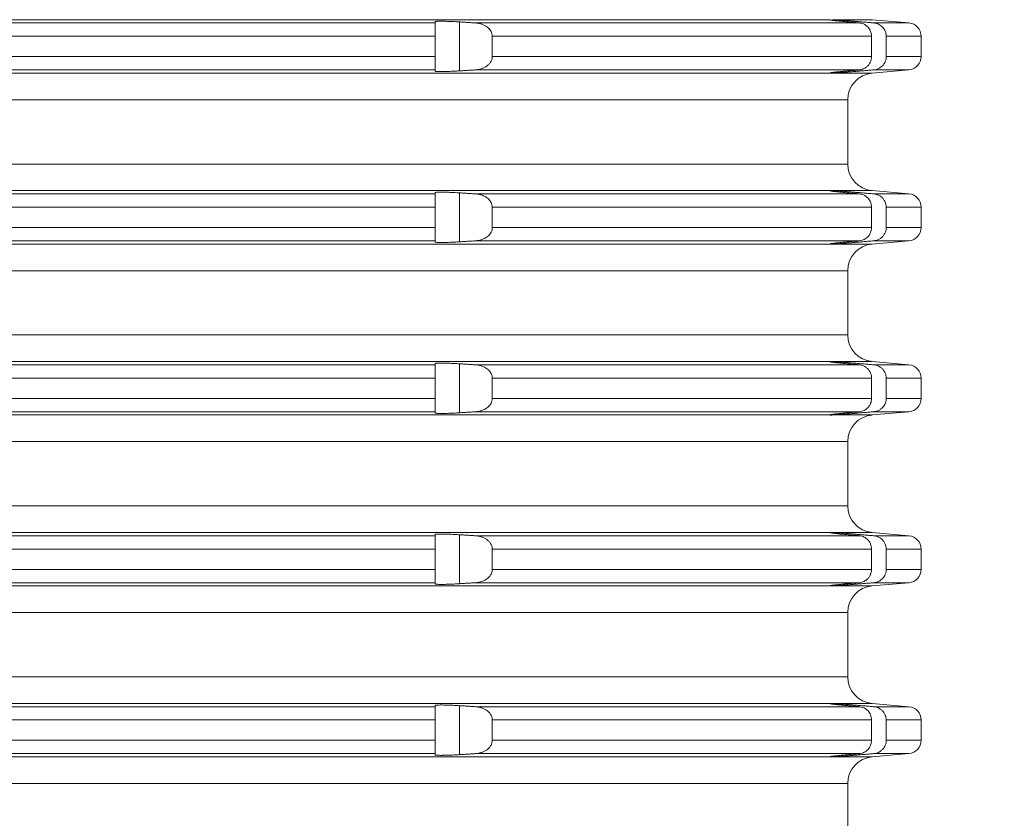
# Model space of a CAD drawing. Units: millimetres. Extents: x 2673 to 4786, y 0 to 1485.
# Drawn here: x 4581 to 4617, y 660 to 690 of the extents above; entities that cross this region are included whole.
import ezdxf

# ---------------------------------------------------------------- set-up
doc = ezdxf.new("R2010")
doc.units = ezdxf.units.MM
for name, color, linetype, lineweight in [('вспомогательный', 140, 'Continuous', 20), ('Основной', 7, 'Continuous', 30), ('Размеры', 10, 'Continuous', 13)]:
    doc.layers.add(name, color=color, linetype=linetype, lineweight=lineweight)
doc.styles.add('ГОСТ 2.304', font='isocpeui.ttf')
doc.dimstyles.new('ME10_DIM_10', dxfattribs={"dimtxt": 15, "dimasz": 10, "dimexe": 2, "dimexo": 0, "dimgap": 2, "dimtad": 4, "dimdsep": 46, "dimtxsty": 'ГОСТ 2.304', "dimcen": 0.09, "dimclrd": 1, "dimclre": 1, "dimclrt": 1, "dimadec": 0, "dimazin": 0, "dimtfac": 1, "dimtmove": 0, "dimatfit": 3, "dimfxl": 1, "dimtolj": 1, "dimtzin": 0, "dimlwd": 18, "dimarcsym": 0})

# ---------------------------------------------------------------- blocks, each defined once
blk = doc.blocks.new('*D83')
at = {"layer": 'Defpoints', "color": 0, "linetype": 'ByBlock', "transparency": 16777216}
for p in [(4615.465, 828.662), (4614.291, 629.799), (4661.119, 629.799)]:
    blk.add_point(p, dxfattribs=at)
at = {"layer": 'Размеры', "color": 1, "linetype": 'ByBlock', "lineweight": -2, "transparency": 16777216}
for p, q in [((4615.465, 828.662), (4663.119, 828.662)), ((4614.291, 629.799), (4663.119, 629.799))]:
    blk.add_line(p, q, dxfattribs=at)
at = {"layer": 'Размеры', "color": 1, "linetype": 'ByBlock', "lineweight": 18, "transparency": 16777216}
for p, q in [((4661.119, 818.662), (4661.119, 754.187)), ((4661.119, 639.799), (4661.119, 718.323))]:
    blk.add_line(p, q, dxfattribs=at)
at = {"layer": 'Размеры', "color": 1, "linetype": 'ByBlock', "transparency": 16777216}
for points in [[(4659.452, 818.662), (4662.785, 818.662), (4661.119, 828.662)], [(4659.452, 639.799), (4662.785, 639.799), (4661.119, 629.799)]]:
    blk.add_solid(points, dxfattribs=at)
at = {"layer": 'Размеры', "color": 1, "linetype": 'ByBlock', "transparency": 16777216, "insert": (4661.119, 736.255), "char_height": 15, "attachment_point": 5, "rotation": 270, "style": 'ГОСТ 2.304'}
blk.add_mtext('\\A1;200', dxfattribs=at)
blk = doc.blocks.new('*U77')
at = {"layer": 'вспомогательный', "linetype": 'Continuous'}
for p, q in [((22680.336, 1390.546), (22818.537, 1390.546)), ((22803.737, 1390.467), (22803.737, 1390.425)), ((22804.65, 1388.629), (22804.65, 1390.462)), ((22818.537, 1390.546), (22818.537, 1390.545)), ((22818.537, 1390.545), (22818.537, 1390.537)), ((22818.614, 1390.546), (22820.1, 1390.546)), ((22819.45, 1390.44), (22819.45, 1390.485)), ((22820.1, 1390.546), (22821.48, 1390.425)), ((22695.137, 1390.425), (22803.737, 1390.425)), ((22803.737, 1390.425), (22803.737, 1389.927)), ((22805.249, 1390.425), (22819.621, 1390.425)), ((22820.158, 1390.425), (22821.48, 1390.425)), ((22695.137, 1389.927), (22803.737, 1389.927)), ((22803.737, 1389.927), (22803.737, 1389.165)), ((22805.881, 1389.927), (22820.081, 1389.927)), ((22805.881, 1389.927), (22805.881, 1389.165)), ((22820.081, 1389.927), (22820.081, 1389.165)), ((22820.631, 1389.927), (22820.631, 1389.165)), ((22820.631, 1389.927), (22821.937, 1389.927)), ((22821.937, 1389.927), (22821.937, 1389.165)), ((22695.137, 1389.165), (22803.737, 1389.165)), ((22803.737, 1389.165), (22803.737, 1388.666)), ((22805.881, 1389.165), (22820.081, 1389.165)), ((22820.631, 1389.165), (22821.937, 1389.165)), ((22695.137, 1388.666), (22803.737, 1388.666)), ((22803.737, 1388.666), (22803.737, 1388.624)), ((22805.249, 1388.666), (22819.621, 1388.666)), ((22819.45, 1388.607), (22819.45, 1388.652)), ((22820.1, 1388.546), (22821.48, 1388.666)), ((22820.158, 1388.666), (22821.48, 1388.666)), ((22680.336, 1388.546), (22818.537, 1388.546)), ((22818.537, 1388.554), (22818.537, 1388.546)), ((22818.537, 1388.546), (22818.537, 1388.546)), ((22818.614, 1388.546), (22820.1, 1388.546)), ((22749.437, 1387.549), (22819.187, 1387.549)), ((22819.187, 1385.142), (22819.187, 1387.549)), ((22749.437, 1385.142), (22819.187, 1385.142)), ((22680.336, 1384.146), (22818.537, 1384.146)), ((22695.137, 1384.025), (22803.737, 1384.025)), ((22803.737, 1384.067), (22803.737, 1384.025)), ((22803.737, 1384.025), (22803.737, 1383.527)), ((22804.65, 1382.229), (22804.65, 1384.062)), ((22805.249, 1384.025), (22819.621, 1384.025)), ((22818.537, 1384.146), (22818.537, 1384.145)), ((22818.537, 1384.145), (22818.537, 1384.137)), ((22818.614, 1384.146), (22820.1, 1384.146)), ((22819.45, 1384.04), (22819.45, 1384.085)), ((22820.1, 1384.146), (22821.48, 1384.025)), ((22820.158, 1384.025), (22821.48, 1384.025)), ((22695.137, 1383.527), (22803.737, 1383.527)), ((22803.737, 1383.527), (22803.737, 1382.765)), ((22805.881, 1383.527), (22820.081, 1383.527)), ((22805.881, 1383.527), (22805.881, 1382.765)), ((22820.081, 1383.527), (22820.081, 1382.765)), ((22820.631, 1383.527), (22820.631, 1382.765)), ((22820.631, 1383.527), (22821.937, 1383.527)), ((22821.937, 1383.527), (22821.937, 1382.765)), ((22695.137, 1382.765), (22803.737, 1382.765)), ((22803.737, 1382.765), (22803.737, 1382.266)), ((22805.881, 1382.765), (22820.081, 1382.765)), ((22820.631, 1382.765), (22821.937, 1382.765)), ((22680.336, 1382.146), (22818.537, 1382.146)), ((22695.137, 1382.266), (22803.737, 1382.266)), ((22803.737, 1382.266), (22803.737, 1382.224)), ((22805.249, 1382.266), (22819.621, 1382.266)), ((22818.537, 1382.154), (22818.537, 1382.146)), ((22818.537, 1382.146), (22818.537, 1382.146)), ((22818.614, 1382.146), (22820.1, 1382.146)), ((22819.45, 1382.207), (22819.45, 1382.252)), ((22820.1, 1382.146), (22821.48, 1382.266)), ((22820.158, 1382.266), (22821.48, 1382.266)), ((22749.437, 1381.149), (22819.187, 1381.149)), ((22819.187, 1378.742), (22819.187, 1381.149)), ((22749.437, 1378.742), (22819.187, 1378.742)), ((22680.336, 1377.746), (22818.537, 1377.746)), ((22695.137, 1377.625), (22803.737, 1377.625)), ((22803.737, 1377.667), (22803.737, 1377.625)), ((22803.737, 1377.625), (22803.737, 1377.127)), ((22804.65, 1375.829), (22804.65, 1377.662)), ((22805.249, 1377.625), (22819.621, 1377.625)), ((22818.537, 1377.746), (22818.537, 1377.745)), ((22818.537, 1377.745), (22818.537, 1377.737)), ((22818.614, 1377.746), (22820.1, 1377.746)), ((22819.45, 1377.64), (22819.45, 1377.685)), ((22820.1, 1377.746), (22821.48, 1377.625)), ((22820.158, 1377.625), (22821.48, 1377.625)), ((22695.137, 1377.127), (22803.737, 1377.127)), ((22803.737, 1377.127), (22803.737, 1376.365)), ((22805.881, 1377.127), (22820.081, 1377.127)), ((22805.881, 1377.127), (22805.881, 1376.365)), ((22820.081, 1377.127), (22820.081, 1376.365)), ((22820.631, 1377.127), (22820.631, 1376.365)), ((22820.631, 1377.127), (22821.937, 1377.127)), ((22821.937, 1377.127), (22821.937, 1376.365)), ((22695.137, 1376.365), (22803.737, 1376.365)), ((22803.737, 1376.365), (22803.737, 1375.866)), ((22805.881, 1376.365), (22820.081, 1376.365)), ((22820.631, 1376.365), (22821.937, 1376.365)), ((22680.336, 1375.746), (22818.537, 1375.746)), ((22695.137, 1375.866), (22803.737, 1375.866)), ((22803.737, 1375.866), (22803.737, 1375.824)), ((22805.249, 1375.866), (22819.621, 1375.866)), ((22818.537, 1375.754), (22818.537, 1375.746)), ((22818.537, 1375.746), (22818.537, 1375.746)), ((22818.614, 1375.746), (22820.1, 1375.746)), ((22819.45, 1375.807), (22819.45, 1375.852)), ((22820.1, 1375.746), (22821.48, 1375.866)), ((22820.158, 1375.866), (22821.48, 1375.866)), ((22749.437, 1374.749), (22819.187, 1374.749)), ((22819.187, 1372.342), (22819.187, 1374.749)), ((22749.437, 1372.342), (22819.187, 1372.342)), ((22680.336, 1371.346), (22818.537, 1371.346)), ((22818.537, 1371.346), (22818.537, 1371.345)), ((22818.537, 1371.345), (22818.537, 1371.337)), ((22818.614, 1371.346), (22820.1, 1371.346)), ((22820.1, 1371.346), (22821.48, 1371.225)), ((22695.137, 1371.225), (22803.737, 1371.225)), ((22803.737, 1371.267), (22803.737, 1371.225)), ((22803.737, 1371.225), (22803.737, 1370.727)), ((22804.65, 1369.429), (22804.65, 1371.262)), ((22805.249, 1371.225), (22819.621, 1371.225)), ((22819.45, 1371.24), (22819.45, 1371.285)), ((22820.158, 1371.225), (22821.48, 1371.225)), ((22695.137, 1370.727), (22803.737, 1370.727)), ((22803.737, 1370.727), (22803.737, 1369.965)), ((22805.881, 1370.727), (22820.081, 1370.727)), ((22805.881, 1370.727), (22805.881, 1369.965)), ((22820.081, 1370.727), (22820.081, 1369.965)), ((22820.631, 1370.727), (22820.631, 1369.965)), ((22820.631, 1370.727), (22821.937, 1370.727)), ((22821.937, 1370.727), (22821.937, 1369.965)), ((22695.137, 1369.965), (22803.737, 1369.965)), ((22803.737, 1369.965), (22803.737, 1369.466)), ((22805.881, 1369.965), (22820.081, 1369.965)), ((22820.631, 1369.965), (22821.937, 1369.965)), ((22695.137, 1369.466), (22803.737, 1369.466)), ((22803.737, 1369.466), (22803.737, 1369.424)), ((22805.249, 1369.466), (22819.621, 1369.466)), ((22819.45, 1369.407), (22819.45, 1369.452)), ((22820.1, 1369.346), (22821.48, 1369.466)), ((22820.158, 1369.466), (22821.48, 1369.466)), ((22680.336, 1369.346), (22818.537, 1369.346)), ((22818.537, 1369.354), (22818.537, 1369.346)), ((22818.537, 1369.346), (22818.537, 1369.346)), ((22818.614, 1369.346), (22820.1, 1369.346)), ((22749.437, 1368.349), (22819.187, 1368.349)), ((22819.187, 1365.942), (22819.187, 1368.349)), ((22749.437, 1365.942), (22819.187, 1365.942)), ((22680.336, 1364.946), (22818.537, 1364.946)), ((22695.137, 1364.825), (22803.737, 1364.825)), ((22803.737, 1364.867), (22803.737, 1364.825)), ((22803.737, 1364.825), (22803.737, 1364.327)), ((22804.65, 1363.029), (22804.65, 1364.862)), ((22805.249, 1364.825), (22819.621, 1364.825)), ((22818.537, 1364.946), (22818.537, 1364.945)), ((22818.537, 1364.945), (22818.537, 1364.937)), ((22818.614, 1364.946), (22820.1, 1364.946)), ((22819.45, 1364.84), (22819.45, 1364.885)), ((22820.1, 1364.946), (22821.48, 1364.825)), ((22820.158, 1364.825), (22821.48, 1364.825)), ((22695.137, 1364.327), (22803.737, 1364.327)), ((22803.737, 1364.327), (22803.737, 1363.565)), ((22805.881, 1364.327), (22820.081, 1364.327)), ((22805.881, 1364.327), (22805.881, 1363.565)), ((22820.081, 1364.327), (22820.081, 1363.565)), ((22820.631, 1364.327), (22820.631, 1363.565)), ((22820.631, 1364.327), (22821.937, 1364.327)), ((22821.937, 1364.327), (22821.937, 1363.565)), ((22695.137, 1363.565), (22803.737, 1363.565)), ((22803.737, 1363.565), (22803.737, 1363.066)), ((22805.881, 1363.565), (22820.081, 1363.565)), ((22820.631, 1363.565), (22821.937, 1363.565)), ((22680.336, 1362.946), (22818.537, 1362.946)), ((22695.137, 1363.066), (22803.737, 1363.066)), ((22803.737, 1363.066), (22803.737, 1363.024)), ((22805.249, 1363.066), (22819.621, 1363.066)), ((22818.537, 1362.954), (22818.537, 1362.946)), ((22818.537, 1362.946), (22818.537, 1362.946)), ((22818.614, 1362.946), (22820.1, 1362.946)), ((22819.45, 1363.007), (22819.45, 1363.052)), ((22820.1, 1362.946), (22821.48, 1363.066)), ((22820.158, 1363.066), (22821.48, 1363.066)), ((22749.437, 1361.949), (22819.187, 1361.949)), ((22819.187, 1359.542), (22819.187, 1361.949))]:
    blk.add_line(p, q, dxfattribs=at)
for centre, radius, start, end in [((22821.437, 1389.927), 0.5, 0, 85), ((22821.437, 1389.165), 0.5, 275, 360), ((22820.187, 1387.549), 1, 95, 180), ((22820.187, 1385.142), 1, 180, 265), ((22821.437, 1383.527), 0.5, 0, 85), ((22821.437, 1382.765), 0.5, 275, 360), ((22820.187, 1381.149), 1, 95, 180), ((22820.187, 1378.742), 1, 180, 265), ((22821.437, 1377.127), 0.5, 0, 85), ((22821.437, 1376.365), 0.5, 275, 0), ((22820.187, 1374.749), 1, 95, 180), ((22820.187, 1372.342), 1, 180, 265), ((22821.437, 1370.727), 0.5, 0, 85), ((22821.437, 1369.965), 0.5, 275, 360), ((22820.187, 1368.349), 1, 95, 180), ((22820.187, 1365.942), 1, 180, 265), ((22821.437, 1364.327), 0.5, 0, 85), ((22821.437, 1363.565), 0.5, 275, 360), ((22820.187, 1361.949), 1, 95, 180)]:
    blk.add_arc(centre, radius, start, end, dxfattribs=at)
for points in [[(22804.65, 1390.462), (22804.468, 1390.473), (22804.295, 1390.481), (22804.234, 1390.483), (22804.161, 1390.485), (22804.081, 1390.487), (22803.999, 1390.488), (22803.939, 1390.488), (22803.891, 1390.487), (22803.853, 1390.486), (22803.825, 1390.485), (22803.805, 1390.484), (22803.774, 1390.48), (22803.755, 1390.477), (22803.743, 1390.473), (22803.738, 1390.47), (22803.737, 1390.467)], [(22805.249, 1390.425), (22805.098, 1390.434), (22804.949, 1390.444), (22804.799, 1390.453), (22804.65, 1390.462)], [(22818.537, 1390.537), (22818.541, 1390.535), (22818.552, 1390.532), (22818.568, 1390.53), (22818.586, 1390.527), (22818.605, 1390.524), (22818.621, 1390.522), (22818.643, 1390.519), (22818.671, 1390.516), (22818.706, 1390.512), (22818.749, 1390.507), (22818.8, 1390.501), (22818.866, 1390.495), (22818.931, 1390.488), (22818.993, 1390.482), (22819.048, 1390.477), (22819.095, 1390.472), (22819.135, 1390.468), (22819.183, 1390.464), (22819.239, 1390.459), (22819.302, 1390.453), (22819.372, 1390.447), (22819.45, 1390.44)], [(22819.45, 1390.485), (22819.316, 1390.496), (22819.185, 1390.506), (22819.047, 1390.517), (22818.947, 1390.525), (22818.853, 1390.531), (22818.751, 1390.538), (22818.667, 1390.543), (22818.614, 1390.546)], [(22820.158, 1390.425), (22819.981, 1390.44), (22819.804, 1390.455), (22819.627, 1390.47), (22819.45, 1390.485)], [(22805.881, 1389.927), (22805.881, 1389.945), (22805.88, 1389.963), (22805.854, 1390.066), (22805.818, 1390.136), (22805.787, 1390.179), (22805.736, 1390.233), (22805.663, 1390.291), (22805.57, 1390.345), (22805.465, 1390.385), (22805.343, 1390.414), (22805.249, 1390.425)], [(22819.45, 1390.44), (22819.493, 1390.436), (22819.535, 1390.432), (22819.578, 1390.429), (22819.621, 1390.425)], [(22819.621, 1390.425), (22819.698, 1390.412), (22819.799, 1390.376), (22819.891, 1390.318), (22819.948, 1390.265), (22820.004, 1390.192), (22820.046, 1390.109), (22820.069, 1390.035), (22820.081, 1389.927)], [(22820.631, 1389.927), (22820.621, 1390.021), (22820.594, 1390.111), (22820.55, 1390.194), (22820.491, 1390.268), (22820.42, 1390.329), (22820.339, 1390.377), (22820.235, 1390.413), (22820.158, 1390.425)], [(22805.249, 1388.666), (22805.375, 1388.683), (22805.465, 1388.706), (22805.57, 1388.747), (22805.663, 1388.8), (22805.751, 1388.872), (22805.818, 1388.955), (22805.859, 1389.04), (22805.88, 1389.128), (22805.881, 1389.146), (22805.881, 1389.165)], [(22820.081, 1389.165), (22820.072, 1389.072), (22820.046, 1388.983), (22820.004, 1388.9), (22819.948, 1388.826), (22819.866, 1388.755), (22819.799, 1388.716), (22819.728, 1388.687), (22819.621, 1388.666)], [(22820.158, 1388.666), (22820.25, 1388.683), (22820.339, 1388.715), (22820.42, 1388.762), (22820.491, 1388.823), (22820.559, 1388.911), (22820.594, 1388.98), (22820.624, 1389.087), (22820.631, 1389.165)], [(22803.737, 1388.624), (22803.744, 1388.617), (22803.767, 1388.612), (22803.805, 1388.608), (22803.856, 1388.605), (22803.922, 1388.603), (22803.999, 1388.603), (22804.047, 1388.604), (22804.112, 1388.605), (22804.194, 1388.607), (22804.295, 1388.611), (22804.4, 1388.615), (22804.497, 1388.62), (22804.581, 1388.625), (22804.65, 1388.629)], [(22804.65, 1388.629), (22804.799, 1388.638), (22804.949, 1388.648), (22805.099, 1388.657), (22805.249, 1388.666)], [(22819.45, 1388.652), (22819.358, 1388.643), (22819.267, 1388.635), (22819.18, 1388.627), (22819.095, 1388.619), (22819.067, 1388.617), (22819.035, 1388.614), (22819, 1388.61), (22818.962, 1388.607), (22818.923, 1388.603), (22818.883, 1388.598), (22818.841, 1388.594), (22818.8, 1388.59), (22818.765, 1388.586), (22818.733, 1388.583), (22818.706, 1388.579), (22818.681, 1388.577), (22818.66, 1388.574), (22818.643, 1388.572), (22818.627, 1388.57), (22818.615, 1388.568), (22818.605, 1388.567), (22818.586, 1388.565), (22818.571, 1388.562), (22818.56, 1388.56), (22818.551, 1388.559), (22818.545, 1388.557), (22818.541, 1388.556), (22818.538, 1388.556), (22818.537, 1388.555), (22818.537, 1388.554)], [(22819.621, 1388.666), (22819.578, 1388.663), (22819.535, 1388.659), (22819.493, 1388.655), (22819.45, 1388.652)], [(22819.45, 1388.607), (22819.626, 1388.622), (22819.804, 1388.637), (22819.981, 1388.652), (22820.158, 1388.666)], [(22818.614, 1388.546), (22818.583, 1388.544), (22818.558, 1388.544), (22818.552, 1388.544), (22818.543, 1388.544), (22818.537, 1388.546)], [(22818.614, 1388.546), (22818.667, 1388.548), (22818.751, 1388.553), (22818.831, 1388.559), (22818.947, 1388.567), (22819.047, 1388.574), (22819.185, 1388.585), (22819.331, 1388.597), (22819.45, 1388.607)], [(22804.65, 1384.062), (22804.554, 1384.068), (22804.433, 1384.075), (22804.295, 1384.081), (22804.137, 1384.086), (22803.999, 1384.088), (22803.926, 1384.088), (22803.871, 1384.087), (22803.831, 1384.085), (22803.805, 1384.084), (22803.774, 1384.08), (22803.748, 1384.075), (22803.737, 1384.067)], [(22805.249, 1384.025), (22805.098, 1384.034), (22804.949, 1384.044), (22804.799, 1384.053), (22804.65, 1384.062)], [(22805.881, 1383.527), (22805.881, 1383.545), (22805.88, 1383.563), (22805.854, 1383.666), (22805.818, 1383.736), (22805.787, 1383.779), (22805.736, 1383.833), (22805.663, 1383.891), (22805.554, 1383.952), (22805.465, 1383.985), (22805.343, 1384.014), (22805.249, 1384.025)], [(22818.537, 1384.146), (22818.543, 1384.147), (22818.552, 1384.147), (22818.558, 1384.147), (22818.583, 1384.147), (22818.614, 1384.146)], [(22818.537, 1384.137), (22818.541, 1384.135), (22818.554, 1384.132), (22818.575, 1384.128), (22818.605, 1384.124), (22818.621, 1384.122), (22818.643, 1384.119), (22818.671, 1384.116), (22818.706, 1384.112), (22818.749, 1384.107), (22818.8, 1384.101), (22818.855, 1384.096), (22818.91, 1384.09), (22818.962, 1384.085), (22819.012, 1384.08), (22819.056, 1384.076), (22819.095, 1384.072), (22819.166, 1384.065), (22819.233, 1384.059), (22819.297, 1384.053), (22819.354, 1384.048), (22819.406, 1384.044), (22819.45, 1384.04)], [(22819.45, 1384.085), (22819.316, 1384.096), (22819.185, 1384.106), (22819.047, 1384.117), (22818.947, 1384.125), (22818.831, 1384.133), (22818.751, 1384.138), (22818.682, 1384.142), (22818.614, 1384.146)], [(22820.158, 1384.025), (22819.98, 1384.04), (22819.804, 1384.055), (22819.626, 1384.07), (22819.45, 1384.085)], [(22819.45, 1384.04), (22819.493, 1384.036), (22819.535, 1384.032), (22819.578, 1384.029), (22819.621, 1384.025)], [(22819.621, 1384.025), (22819.698, 1384.012), (22819.799, 1383.976), (22819.891, 1383.918), (22819.948, 1383.865), (22820.004, 1383.792), (22820.046, 1383.709), (22820.072, 1383.619), (22820.081, 1383.527)], [(22820.631, 1383.527), (22820.618, 1383.636), (22820.594, 1383.711), (22820.559, 1383.781), (22820.491, 1383.868), (22820.433, 1383.92), (22820.339, 1383.977), (22820.265, 1384.005), (22820.158, 1384.025)], [(22805.249, 1382.266), (22805.375, 1382.283), (22805.465, 1382.306), (22805.585, 1382.354), (22805.663, 1382.4), (22805.737, 1382.459), (22805.818, 1382.555), (22805.859, 1382.64), (22805.88, 1382.728), (22805.881, 1382.746), (22805.881, 1382.765)], [(22820.081, 1382.765), (22820.069, 1382.657), (22820.046, 1382.583), (22820.012, 1382.513), (22819.948, 1382.426), (22819.879, 1382.364), (22819.799, 1382.316), (22819.728, 1382.287), (22819.621, 1382.266)], [(22820.158, 1382.266), (22820.25, 1382.283), (22820.339, 1382.315), (22820.433, 1382.372), (22820.491, 1382.423), (22820.559, 1382.511), (22820.594, 1382.58), (22820.624, 1382.687), (22820.631, 1382.765)], [(22803.737, 1382.224), (22803.744, 1382.217), (22803.767, 1382.212), (22803.805, 1382.208), (22803.869, 1382.205), (22803.938, 1382.203), (22803.999, 1382.203), (22804.047, 1382.204), (22804.112, 1382.205), (22804.194, 1382.207), (22804.295, 1382.211), (22804.468, 1382.218), (22804.65, 1382.229)], [(22804.65, 1382.229), (22804.799, 1382.238), (22804.949, 1382.248), (22805.099, 1382.257), (22805.249, 1382.266)], [(22819.45, 1382.252), (22819.358, 1382.243), (22819.267, 1382.235), (22819.18, 1382.227), (22819.095, 1382.219), (22819.029, 1382.213), (22818.967, 1382.207), (22818.908, 1382.201), (22818.852, 1382.195), (22818.8, 1382.19), (22818.752, 1382.185), (22818.708, 1382.18), (22818.669, 1382.175), (22818.634, 1382.171), (22818.605, 1382.167), (22818.586, 1382.165), (22818.571, 1382.162), (22818.56, 1382.16), (22818.551, 1382.159), (22818.545, 1382.157), (22818.541, 1382.156), (22818.538, 1382.156), (22818.537, 1382.155), (22818.537, 1382.154)], [(22818.614, 1382.146), (22818.583, 1382.144), (22818.558, 1382.144), (22818.552, 1382.144), (22818.543, 1382.144), (22818.537, 1382.146)], [(22818.614, 1382.146), (22818.674, 1382.149), (22818.751, 1382.153), (22818.853, 1382.16), (22818.947, 1382.167), (22819.047, 1382.174), (22819.185, 1382.185), (22819.299, 1382.194), (22819.45, 1382.207)], [(22819.621, 1382.266), (22819.578, 1382.263), (22819.535, 1382.259), (22819.493, 1382.255), (22819.45, 1382.252)], [(22819.45, 1382.207), (22819.626, 1382.222), (22819.804, 1382.237), (22819.981, 1382.252), (22820.158, 1382.266)], [(22804.65, 1377.662), (22804.468, 1377.673), (22804.295, 1377.681), (22804.194, 1377.684), (22804.112, 1377.687), (22804.047, 1377.688), (22803.999, 1377.688), (22803.926, 1377.688), (22803.871, 1377.687), (22803.831, 1377.685), (22803.805, 1377.684), (22803.767, 1377.679), (22803.744, 1377.674), (22803.737, 1377.667)], [(22805.249, 1377.625), (22805.099, 1377.634), (22804.949, 1377.644), (22804.799, 1377.653), (22804.65, 1377.662)], [(22805.881, 1377.127), (22805.881, 1377.145), (22805.88, 1377.163), (22805.872, 1377.21), (22805.853, 1377.268), (22805.818, 1377.336), (22805.737, 1377.432), (22805.663, 1377.491), (22805.585, 1377.537), (22805.465, 1377.585), (22805.359, 1377.611), (22805.249, 1377.625)], [(22818.537, 1377.746), (22818.543, 1377.747), (22818.552, 1377.747), (22818.558, 1377.747), (22818.583, 1377.747), (22818.614, 1377.746)], [(22818.537, 1377.737), (22818.541, 1377.735), (22818.554, 1377.732), (22818.575, 1377.728), (22818.605, 1377.724), (22818.621, 1377.722), (22818.643, 1377.719), (22818.671, 1377.716), (22818.706, 1377.712), (22818.749, 1377.707), (22818.8, 1377.701), (22818.83, 1377.698), (22818.867, 1377.694), (22818.912, 1377.69), (22818.965, 1377.685), (22819.026, 1377.679), (22819.095, 1377.672), (22819.209, 1377.661), (22819.327, 1377.651), (22819.45, 1377.64)], [(22819.45, 1377.685), (22819.331, 1377.695), (22819.185, 1377.706), (22819.047, 1377.717), (22818.947, 1377.725), (22818.831, 1377.733), (22818.751, 1377.738), (22818.682, 1377.742), (22818.614, 1377.746)], [(22820.158, 1377.625), (22819.981, 1377.64), (22819.804, 1377.655), (22819.627, 1377.67), (22819.45, 1377.685)], [(22819.45, 1377.64), (22819.493, 1377.636), (22819.535, 1377.632), (22819.578, 1377.629), (22819.621, 1377.625)], [(22819.621, 1377.625), (22819.698, 1377.612), (22819.799, 1377.576), (22819.866, 1377.536), (22819.948, 1377.465), (22820.012, 1377.378), (22820.046, 1377.309), (22820.075, 1377.204), (22820.081, 1377.127)], [(22820.631, 1377.127), (22820.621, 1377.221), (22820.594, 1377.311), (22820.559, 1377.381), (22820.491, 1377.468), (22820.407, 1377.538), (22820.339, 1377.577), (22820.235, 1377.613), (22820.158, 1377.625)], [(22805.249, 1375.866), (22805.343, 1375.877), (22805.465, 1375.906), (22805.554, 1375.94), (22805.663, 1376), (22805.736, 1376.058), (22805.787, 1376.112), (22805.818, 1376.155), (22805.854, 1376.226), (22805.88, 1376.328), (22805.881, 1376.346), (22805.881, 1376.365)], [(22820.081, 1376.365), (22820.072, 1376.272), (22820.046, 1376.183), (22819.996, 1376.087), (22819.948, 1376.026), (22819.891, 1375.973), (22819.799, 1375.916), (22819.713, 1375.883), (22819.621, 1375.866)], [(22820.158, 1375.866), (22820.235, 1375.879), (22820.339, 1375.915), (22820.433, 1375.972), (22820.491, 1376.023), (22820.55, 1376.097), (22820.594, 1376.18), (22820.624, 1376.287), (22820.631, 1376.365)], [(22803.737, 1375.824), (22803.744, 1375.817), (22803.767, 1375.812), (22803.805, 1375.808), (22803.856, 1375.805), (22803.922, 1375.803), (22803.999, 1375.803), (22804.047, 1375.804), (22804.112, 1375.805), (22804.194, 1375.807), (22804.295, 1375.811), (22804.4, 1375.815), (22804.497, 1375.82), (22804.581, 1375.825), (22804.65, 1375.829)], [(22804.65, 1375.829), (22804.799, 1375.838), (22804.949, 1375.848), (22805.098, 1375.857), (22805.249, 1375.866)], [(22819.45, 1375.852), (22819.417, 1375.849), (22819.381, 1375.846), (22819.34, 1375.842), (22819.297, 1375.838), (22819.25, 1375.834), (22819.2, 1375.829), (22819.148, 1375.824), (22819.095, 1375.819), (22819.042, 1375.814), (22818.995, 1375.81), (22818.951, 1375.805), (22818.912, 1375.802), (22818.878, 1375.798), (22818.848, 1375.795), (22818.822, 1375.792), (22818.8, 1375.79), (22818.765, 1375.786), (22818.733, 1375.783), (22818.706, 1375.779), (22818.681, 1375.777), (22818.66, 1375.774), (22818.643, 1375.772), (22818.627, 1375.77), (22818.615, 1375.768), (22818.605, 1375.767), (22818.586, 1375.765), (22818.571, 1375.762), (22818.56, 1375.76), (22818.551, 1375.759), (22818.545, 1375.757), (22818.541, 1375.756), (22818.538, 1375.756), (22818.537, 1375.755), (22818.537, 1375.754)], [(22818.614, 1375.746), (22818.583, 1375.744), (22818.558, 1375.744), (22818.552, 1375.744), (22818.543, 1375.744), (22818.537, 1375.746)], [(22818.614, 1375.746), (22818.674, 1375.749), (22818.751, 1375.753), (22818.853, 1375.76), (22818.947, 1375.767), (22819.062, 1375.775), (22819.185, 1375.785), (22819.331, 1375.797), (22819.45, 1375.807)], [(22819.621, 1375.866), (22819.578, 1375.863), (22819.535, 1375.859), (22819.493, 1375.855), (22819.45, 1375.852)], [(22819.45, 1375.807), (22819.626, 1375.822), (22819.804, 1375.837), (22819.98, 1375.851), (22820.158, 1375.866)], [(22818.537, 1371.346), (22818.543, 1371.347), (22818.552, 1371.347), (22818.558, 1371.347), (22818.583, 1371.347), (22818.614, 1371.346)], [(22818.537, 1371.337), (22818.541, 1371.335), (22818.554, 1371.332), (22818.575, 1371.328), (22818.605, 1371.324), (22818.643, 1371.319), (22818.688, 1371.314), (22818.74, 1371.308), (22818.8, 1371.301), (22818.83, 1371.298), (22818.867, 1371.294), (22818.912, 1371.29), (22818.965, 1371.285), (22819.026, 1371.279), (22819.095, 1371.272), (22819.209, 1371.261), (22819.327, 1371.251), (22819.45, 1371.24)], [(22819.45, 1371.285), (22819.316, 1371.296), (22819.185, 1371.306), (22819.062, 1371.316), (22818.947, 1371.325), (22818.853, 1371.331), (22818.751, 1371.338), (22818.682, 1371.342), (22818.614, 1371.346)], [(22804.65, 1371.262), (22804.581, 1371.267), (22804.497, 1371.271), (22804.4, 1371.276), (22804.295, 1371.281), (22804.194, 1371.284), (22804.112, 1371.287), (22804.047, 1371.288), (22803.999, 1371.288), (22803.926, 1371.288), (22803.871, 1371.287), (22803.831, 1371.285), (22803.805, 1371.284), (22803.767, 1371.279), (22803.744, 1371.274), (22803.737, 1371.267)], [(22805.249, 1371.225), (22805.099, 1371.234), (22804.949, 1371.244), (22804.799, 1371.253), (22804.65, 1371.262)], [(22805.881, 1370.727), (22805.881, 1370.745), (22805.88, 1370.763), (22805.859, 1370.852), (22805.818, 1370.936), (22805.751, 1371.019), (22805.663, 1371.091), (22805.57, 1371.145), (22805.465, 1371.185), (22805.359, 1371.211), (22805.249, 1371.225)], [(22820.158, 1371.225), (22819.981, 1371.24), (22819.804, 1371.255), (22819.627, 1371.27), (22819.45, 1371.285)], [(22819.45, 1371.24), (22819.493, 1371.236), (22819.535, 1371.232), (22819.578, 1371.229), (22819.621, 1371.225)], [(22819.621, 1371.225), (22819.728, 1371.204), (22819.799, 1371.176), (22819.879, 1371.127), (22819.948, 1371.065), (22819.996, 1371.005), (22820.046, 1370.909), (22820.069, 1370.835), (22820.081, 1370.727)], [(22820.631, 1370.727), (22820.618, 1370.836), (22820.594, 1370.911), (22820.541, 1371.007), (22820.491, 1371.068), (22820.433, 1371.12), (22820.339, 1371.177), (22820.235, 1371.213), (22820.158, 1371.225)], [(22805.249, 1369.466), (22805.343, 1369.477), (22805.465, 1369.506), (22805.554, 1369.54), (22805.663, 1369.6), (22805.736, 1369.658), (22805.787, 1369.712), (22805.818, 1369.755), (22805.853, 1369.823), (22805.872, 1369.882), (22805.88, 1369.928), (22805.881, 1369.946), (22805.881, 1369.965)], [(22820.081, 1369.965), (22820.069, 1369.857), (22820.046, 1369.783), (22820.012, 1369.713), (22819.948, 1369.626), (22819.866, 1369.555), (22819.799, 1369.516), (22819.713, 1369.483), (22819.621, 1369.466)], [(22820.158, 1369.466), (22820.235, 1369.479), (22820.339, 1369.515), (22820.433, 1369.572), (22820.491, 1369.623), (22820.55, 1369.697), (22820.594, 1369.78), (22820.624, 1369.887), (22820.631, 1369.965)], [(22804.65, 1369.429), (22804.799, 1369.438), (22804.949, 1369.448), (22805.098, 1369.457), (22805.249, 1369.466)], [(22819.45, 1369.452), (22819.391, 1369.446), (22819.336, 1369.442), (22819.286, 1369.437), (22819.239, 1369.433), (22819.196, 1369.429), (22819.158, 1369.425), (22819.124, 1369.422), (22819.095, 1369.419), (22819.067, 1369.417), (22819.035, 1369.414), (22819, 1369.41), (22818.962, 1369.407), (22818.923, 1369.403), (22818.883, 1369.398), (22818.841, 1369.394), (22818.8, 1369.39), (22818.776, 1369.387), (22818.749, 1369.384), (22818.72, 1369.381), (22818.69, 1369.378), (22818.66, 1369.374), (22818.632, 1369.371), (22818.605, 1369.367), (22818.586, 1369.365), (22818.571, 1369.362), (22818.56, 1369.36), (22818.551, 1369.359), (22818.545, 1369.357), (22818.541, 1369.356), (22818.538, 1369.356), (22818.537, 1369.355), (22818.537, 1369.354)], [(22819.621, 1369.466), (22819.578, 1369.463), (22819.535, 1369.459), (22819.493, 1369.455), (22819.45, 1369.452)], [(22819.45, 1369.407), (22819.626, 1369.422), (22819.804, 1369.437), (22819.98, 1369.451), (22820.158, 1369.466)], [(22803.737, 1369.424), (22803.744, 1369.417), (22803.767, 1369.412), (22803.805, 1369.408), (22803.869, 1369.405), (22803.938, 1369.403), (22803.999, 1369.403), (22804.047, 1369.404), (22804.112, 1369.405), (22804.194, 1369.407), (22804.295, 1369.411), (22804.357, 1369.413), (22804.438, 1369.417), (22804.536, 1369.422), (22804.65, 1369.429)], [(22818.614, 1369.346), (22818.583, 1369.344), (22818.558, 1369.344), (22818.552, 1369.344), (22818.543, 1369.344), (22818.537, 1369.346)], [(22818.614, 1369.346), (22818.667, 1369.348), (22818.751, 1369.353), (22818.843, 1369.359), (22818.947, 1369.367), (22819.047, 1369.374), (22819.185, 1369.385), (22819.331, 1369.397), (22819.45, 1369.407)], [(22804.65, 1364.862), (22804.581, 1364.867), (22804.497, 1364.871), (22804.4, 1364.876), (22804.295, 1364.881), (22804.21, 1364.884), (22804.108, 1364.887), (22803.999, 1364.888), (22803.926, 1364.888), (22803.871, 1364.887), (22803.831, 1364.885), (22803.805, 1364.884), (22803.767, 1364.879), (22803.744, 1364.874), (22803.737, 1364.867)], [(22805.249, 1364.825), (22805.099, 1364.834), (22804.949, 1364.844), (22804.799, 1364.853), (22804.65, 1364.862)], [(22805.881, 1364.327), (22805.881, 1364.345), (22805.88, 1364.363), (22805.872, 1364.41), (22805.853, 1364.468), (22805.818, 1364.536), (22805.787, 1364.579), (22805.736, 1364.633), (22805.663, 1364.691), (22805.57, 1364.745), (22805.465, 1364.785), (22805.359, 1364.811), (22805.249, 1364.825)], [(22818.537, 1364.946), (22818.543, 1364.947), (22818.552, 1364.947), (22818.558, 1364.947), (22818.583, 1364.947), (22818.614, 1364.946)], [(22818.537, 1364.937), (22818.537, 1364.936), (22818.538, 1364.936), (22818.541, 1364.935), (22818.545, 1364.934), (22818.551, 1364.933), (22818.56, 1364.931), (22818.571, 1364.929), (22818.586, 1364.927), (22818.605, 1364.924), (22818.634, 1364.92), (22818.669, 1364.916), (22818.708, 1364.912), (22818.752, 1364.907), (22818.8, 1364.901), (22818.822, 1364.899), (22818.848, 1364.896), (22818.878, 1364.893), (22818.912, 1364.89), (22818.951, 1364.886), (22818.995, 1364.882), (22819.042, 1364.877), (22819.095, 1364.872), (22819.124, 1364.869), (22819.158, 1364.866), (22819.196, 1364.863), (22819.239, 1364.859), (22819.286, 1364.854), (22819.336, 1364.85), (22819.391, 1364.845), (22819.45, 1364.84)], [(22819.45, 1364.885), (22819.316, 1364.896), (22819.185, 1364.906), (22819.062, 1364.916), (22818.947, 1364.925), (22818.853, 1364.931), (22818.751, 1364.938), (22818.682, 1364.942), (22818.614, 1364.946)], [(22820.158, 1364.825), (22819.981, 1364.84), (22819.804, 1364.855), (22819.627, 1364.87), (22819.45, 1364.885)], [(22819.45, 1364.84), (22819.493, 1364.836), (22819.535, 1364.832), (22819.578, 1364.829), (22819.621, 1364.825)], [(22819.621, 1364.825), (22819.698, 1364.812), (22819.799, 1364.776), (22819.879, 1364.727), (22819.948, 1364.665), (22820.004, 1364.592), (22820.046, 1364.509), (22820.069, 1364.435), (22820.081, 1364.327)], [(22820.631, 1364.327), (22820.621, 1364.421), (22820.594, 1364.511), (22820.541, 1364.607), (22820.491, 1364.668), (22820.407, 1364.738), (22820.339, 1364.777), (22820.235, 1364.813), (22820.158, 1364.825)], [(22805.249, 1363.066), (22805.375, 1363.083), (22805.465, 1363.106), (22805.57, 1363.147), (22805.663, 1363.2), (22805.736, 1363.258), (22805.787, 1363.312), (22805.818, 1363.355), (22805.854, 1363.426), (22805.88, 1363.528), (22805.881, 1363.546), (22805.881, 1363.565)], [(22820.081, 1363.565), (22820.069, 1363.457), (22820.046, 1363.383), (22820.004, 1363.3), (22819.948, 1363.226), (22819.879, 1363.164), (22819.799, 1363.116), (22819.728, 1363.087), (22819.621, 1363.066)], [(22820.158, 1363.066), (22820.265, 1363.087), (22820.339, 1363.115), (22820.407, 1363.153), (22820.491, 1363.223), (22820.559, 1363.311), (22820.594, 1363.38), (22820.624, 1363.487), (22820.631, 1363.565)], [(22803.737, 1363.024), (22803.744, 1363.017), (22803.767, 1363.012), (22803.805, 1363.008), (22803.869, 1363.005), (22803.938, 1363.003), (22803.999, 1363.003), (22804.047, 1363.004), (22804.112, 1363.005), (22804.194, 1363.007), (22804.295, 1363.011), (22804.4, 1363.015), (22804.497, 1363.02), (22804.581, 1363.025), (22804.65, 1363.029)], [(22804.65, 1363.029), (22804.799, 1363.038), (22804.949, 1363.048), (22805.098, 1363.057), (22805.249, 1363.066)], [(22819.45, 1363.052), (22819.358, 1363.043), (22819.267, 1363.035), (22819.18, 1363.027), (22819.095, 1363.019), (22819.029, 1363.013), (22818.967, 1363.007), (22818.908, 1363.001), (22818.852, 1362.995), (22818.8, 1362.99), (22818.752, 1362.985), (22818.708, 1362.98), (22818.669, 1362.975), (22818.634, 1362.971), (22818.605, 1362.967), (22818.586, 1362.965), (22818.571, 1362.962), (22818.56, 1362.96), (22818.551, 1362.959), (22818.545, 1362.957), (22818.541, 1362.956), (22818.538, 1362.956), (22818.537, 1362.955), (22818.537, 1362.954)], [(22818.614, 1362.946), (22818.583, 1362.944), (22818.558, 1362.944), (22818.552, 1362.944), (22818.543, 1362.944), (22818.537, 1362.946)], [(22818.614, 1362.946), (22818.674, 1362.949), (22818.751, 1362.953), (22818.843, 1362.959), (22818.947, 1362.967), (22819.062, 1362.975), (22819.185, 1362.985), (22819.316, 1362.996), (22819.45, 1363.007)], [(22819.621, 1363.066), (22819.578, 1363.063), (22819.535, 1363.059), (22819.493, 1363.055), (22819.45, 1363.052)], [(22819.45, 1363.007), (22819.627, 1363.022), (22819.804, 1363.037), (22819.98, 1363.051), (22820.158, 1363.066)]]:
    blk.add_spline(points, degree=3, dxfattribs=at)

msp = doc.modelspace()

# ---------------------------------------------------------------- block references
at = {"layer": 'Основной', "color": 7}
msp.add_blockref('*U77', (-18207.646, -700.947), dxfattribs=at)

# ---------------------------------------------------------------- dimensions: what is measured, and where the dimension line sits
at = {"layer": 'Размеры', "linetype": 'ByBlock'}
dim = msp.add_linear_dim(base=(4661.119, 629.799), p1=(4615.465, 828.662), p2=(4614.291, 629.799), angle=90, text='200', dimstyle='ME10_DIM_10', dxfattribs=at)
dim.commit()
dim.dimension.update_dxf_attribs({"geometry": '*D83', "text_midpoint": (4661.119, 736.255), "dimtype": 160, "text_rotation": 270})

doc.saveas('drawing.dxf')
